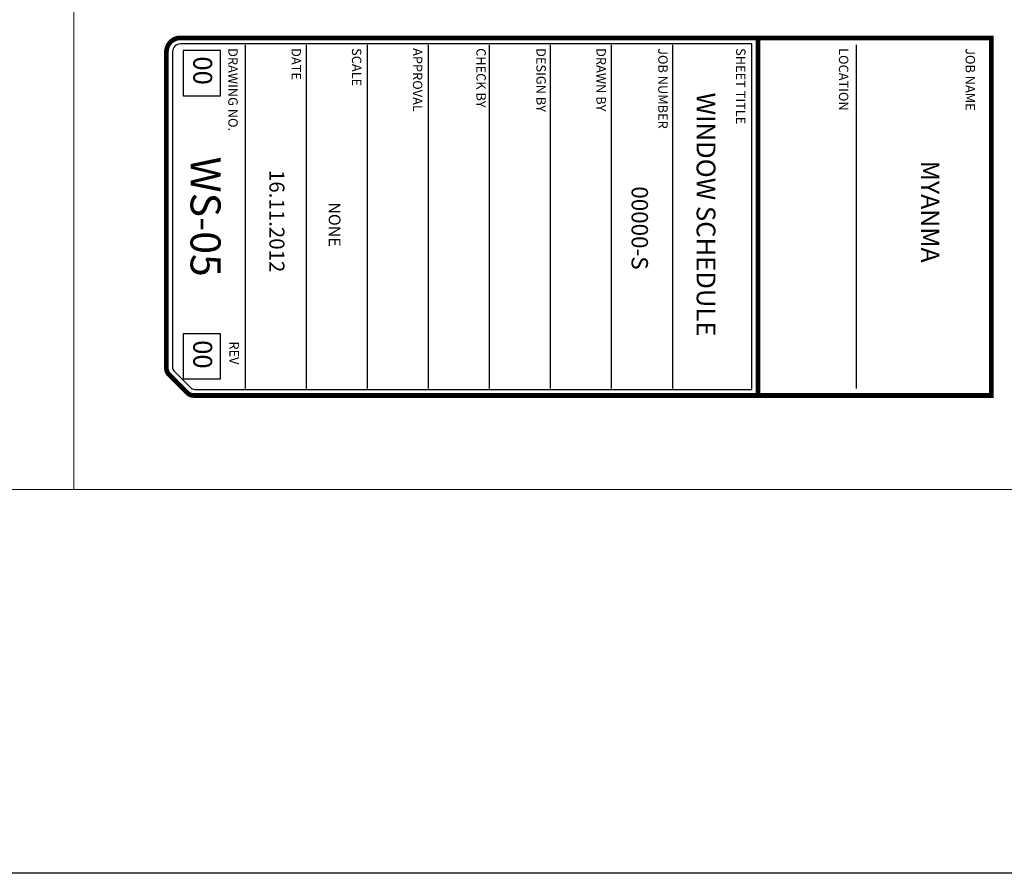
# Model space of a CAD drawing. Units: inches. Extents: x 383479 to 778136, y -180552 to -3352.
# Drawn here: x 594793 to 604858, y -83767 to -75037 of the extents above; entities that cross this region are included whole.
import ezdxf
from ezdxf.enums import TextEntityAlignment as Align

# ---------------------------------------------------------------- set-up
doc = ezdxf.new("R2010")
doc.units = ezdxf.units.IN
doc.header["$MEASUREMENT"] = 0
doc.layers.get('DEFPOINTS').update_dxf_attribs({"color": 144, "lineweight": 9})
doc.layers.add('A1-FRAME', color=7, linetype='Continuous')
doc.styles.add('\\M+3B0F8\\M+3BBE7\\M+3B8ED', font='H2HDRM_0.TTF', dxfattribs={"width": 1.2})
doc.styles.add('ARIAL', font='arial_1.ttf')
doc.styles.add('ROMANS', font='romans.shx', dxfattribs={"width": 0.9, "bigfont": 'whgtxt.shx'})
doc.styles.add('TITLE', font='verdana_1.ttf')

# ---------------------------------------------------------------- blocks, each defined once
blk = doc.blocks.new('A1-VN')
at = {"layer": 'A1-FRAME', "color": 4}
for p, q in [((818.5, 166.74), (745.31, 166.74)), ((820, 145.74), (743.81, 145.74)), ((818.5, 127.56), (745.31, 127.56)), ((818.5, 114.56), (745.31, 114.56)), ((818.5, 101.56), (745.31, 101.56)), ((818.5, 88.56), (745.31, 88.56)), ((818.5, 75.56), (745.31, 75.56)), ((818.5, 62.56), (745.31, 62.56)), ((818.5, 49.56), (745.31, 49.56)), ((818.5, 36.56), (745.31, 36.56))]:
    blk.add_line(p, q, dxfattribs=at)
at = {"layer": 'A1-FRAME', "color": 4, "const_width": 1}
blk.add_lwpolyline([(820, 145.74), (820, 195.44), (743.81, 195.44), (743.81, 145.74)], close=True, dxfattribs=at)
blk.add_lwpolyline([(743.81, 145.74), (743.81, 22.75, 0.414214), (746.81, 19.75), (814.17, 19.75, 0.198912), (815.59, 20.34), (819.41, 24.16, 0.198912), (820, 25.58), (820, 145.74)], format="xyb", close=True, dxfattribs=at)
at = {"layer": 'A1-FRAME', "color": 7}
blk.add_lwpolyline([(745.11, 144.44), (745.11, 22.75, 0.414214), (746.81, 21.05), (813.96, 21.05, 0.198912), (814.81, 21.4), (818.35, 24.94, 0.198912), (818.7, 25.79), (818.7, 144.44)], format="xyb", close=True, dxfattribs=at)
at = {"layer": 'A1-FRAME', "color": 1}
for points in [[(746.53, 23.28), (756.13, 23.28), (756.13, 31.28), (746.53, 31.28)], [(806.83, 23.28), (816.43, 23.28), (816.43, 31.28), (806.83, 31.28)]]:
    blk.add_lwpolyline(points, close=True, dxfattribs=at)
at = {"layer": 'DEFPOINTS'}
blk.add_lwpolyline([(840, 594), (840, 0), (0, 0), (0, 594)], close=True, dxfattribs=at)
at = {"color": 2, "style": 'TITLE'}
blk.add_attdef('12.DRAWING_NO', text='', height=6.4, dxfattribs=at).set_placement((781.9, 24.89), align=Align.CENTER)
at = {"layer": 'A1-FRAME', "style": 'TITLE'}
for s, p in [('JOB NAME', (745.99, 189.94)), ('LOCATION', (745.99, 162.96)), ('SHEET TITLE', (745.99, 141.07)), ('JOB NUMBER', (745.99, 124.49)), ('DRAWN BY', (745.99, 111.33)), ('DESIGN BY', (745.99, 98.54)), ('CHECK BY', (745.99, 85.76)), ('APPROVAL', (745.99, 72.24)), ('SCALE', (745.99, 59.26)), ('DATE', (745.99, 46.39)), ('DRAWING NO.', (745.99, 32.93)), ('REV', (808.48, 33.18))]:
    blk.add_text(s, height=2, dxfattribs=at).set_placement(p)
at = {"layer": 'A1-FRAME', "color": 2}
for tag, p, height, style in [('23.REV.', (750.73, 299.82), 1.5, 'ROMANS'), ('24.DATE.', (763.16, 299.82), 1.5, 'ROMANS'), ('25.DESCRIPTION', (787.25, 299.82), 1.5, 'ROMANS'), ('20.REV.', (750.73, 294.02), 1.5, 'ROMANS'), ('21.DATE.', (763.16, 294.02), 1.5, 'ROMANS'), ('22.DESCRIPTION', (787.25, 294.02), 1.5, 'ROMANS'), ('17.REV.', (750.73, 288.22), 1.5, 'ROMANS'), ('18.DATE.', (763.16, 288.22), 1.5, 'ROMANS'), ('19.DESCRIPTION', (787.25, 288.22), 1.5, 'ROMANS'), ('14.REV.', (750.73, 282.42), 1.5, 'ROMANS'), ('15.DATE.', (763.16, 282.42), 1.5, 'ROMANS'), ('16.DESCRIPTION', (787.25, 282.42), 1.5, 'ROMANS'), ('101.DATE', (771.95, 41.68), 3.2, 'TITLE'), ('11.FOLDER_NO.', (747.75, 25.47), 4, 'TITLE'), ('13.REVSION_NO.', (808.22, 25.47), 4, 'TITLE')]:
    blk.add_attdef(tag, p, '', height=height, dxfattribs=dict(at, style=style))
at = {"layer": 'A1-FRAME'}
for tag, height, style, p in [('1.JOB_NAME1', 4.5, '\\M+3B0F8\\M+3BBE7\\M+3B8ED', (780.84, 180.45)), ('2.JOB_NAME2', 4.5, '\\M+3B0F8\\M+3BBE7\\M+3B8ED', (780.84, 172.56)), ('3.LOCATION', 4.5, '\\M+3B0F8\\M+3BBE7\\M+3B8ED', (780.84, 153.3)), ('5.PROJECT_NO.', 3.5, 'TITLE', (784.31, 118.8))]:
    blk.add_attdef(tag, text='', height=height, dxfattribs=dict(at, style=style)).set_placement(p, align=Align.CENTER)
at = {"layer": 'A1-FRAME', "color": 2, "style": 'TITLE'}
for tag, height, p in [('4.SHEET_TITLE', 4, (781.43, 132.67)), ('10.SCALE.', 2.5, (783.58, 54.32))]:
    blk.add_attdef(tag, text='', height=height, dxfattribs=at).set_placement(p, align=Align.CENTER)

msp = doc.modelspace()

# ---------------------------------------------------------------- linework, layer by layer
msp.add_lwpolyline([(434573.2012, -25988.0571), (769531.5787, -25988.0571), (769531.5787, -83766.7271), (434573.2012, -83766.7271)], close=True)

# ---------------------------------------------------------------- block references
at = {"xscale": 48.00000000557691, "yscale": 48.00000000557691, "zscale": 48.00000000557691, "rotation": 270}
msp.add_blockref('A1-VN', (566832.9597, -39520.5579), dxfattribs=at)
ref = msp.add_blockref('A1-VN', (595344.9598, -39520.5579), dxfattribs=dict(xscale=48.00000000557691, yscale=48.00000000557691, zscale=48.00000000557691, rotation=270))
ref.add_attrib('1.JOB_NAME1', 'MYANMA', dxfattribs={"layer": 'A1-FRAME', "height": 186.66667, "rotation": 270, "style": 'ARIAL'}).set_placement((604006.5598, -77000.7024), align=Align.CENTER)
ref.add_attrib('4.SHEET_TITLE', 'WINDOW SCHEDULE', dxfattribs={"layer": 'A1-FRAME', "color": 2, "height": 192, "rotation": 270, "style": 'TITLE'}).set_placement((601712.8833, -77029.3822), align=Align.CENTER)
ref.add_attrib('5.PROJECT_NO.', '00000-S', dxfattribs={"layer": 'A1-FRAME', "height": 168, "rotation": 270, "style": 'TITLE'}).set_placement((601047.4265, -77167.5538), align=Align.CENTER)
ref.add_attrib('10.SCALE.', 'NONE', dxfattribs={"layer": 'A1-FRAME', "color": 2, "height": 120, "rotation": 270, "style": 'TITLE'}).set_placement((597952.2479, -77132.527), align=Align.CENTER)
ref.add_attrib('101.DATE', '16.11.2012', (597345.5631, -76574.1931), dxfattribs={"layer": 'A1-FRAME', "color": 2, "height": 153.6, "rotation": 270, "style": 'TITLE'})
ref.add_attrib('11.FOLDER_NO.', '00', (596567.7033, -75412.6796), dxfattribs={"layer": 'A1-FRAME', "color": 2, "height": 192, "rotation": 270, "style": 'TITLE'})
ref.add_attrib('12.DRAWING_NO', 'WS-05', dxfattribs={"color": 2, "height": 307.2, "rotation": 270, "style": 'TITLE'}).set_placement((596539.5588, -77051.9786), align=Align.CENTER)
ref.add_attrib('13.REVSION_NO.', '00', (596567.7033, -78314.9205), dxfattribs={"layer": 'A1-FRAME', "color": 2, "height": 192, "rotation": 270, "style": 'TITLE'})

doc.saveas('drawing.dxf')
